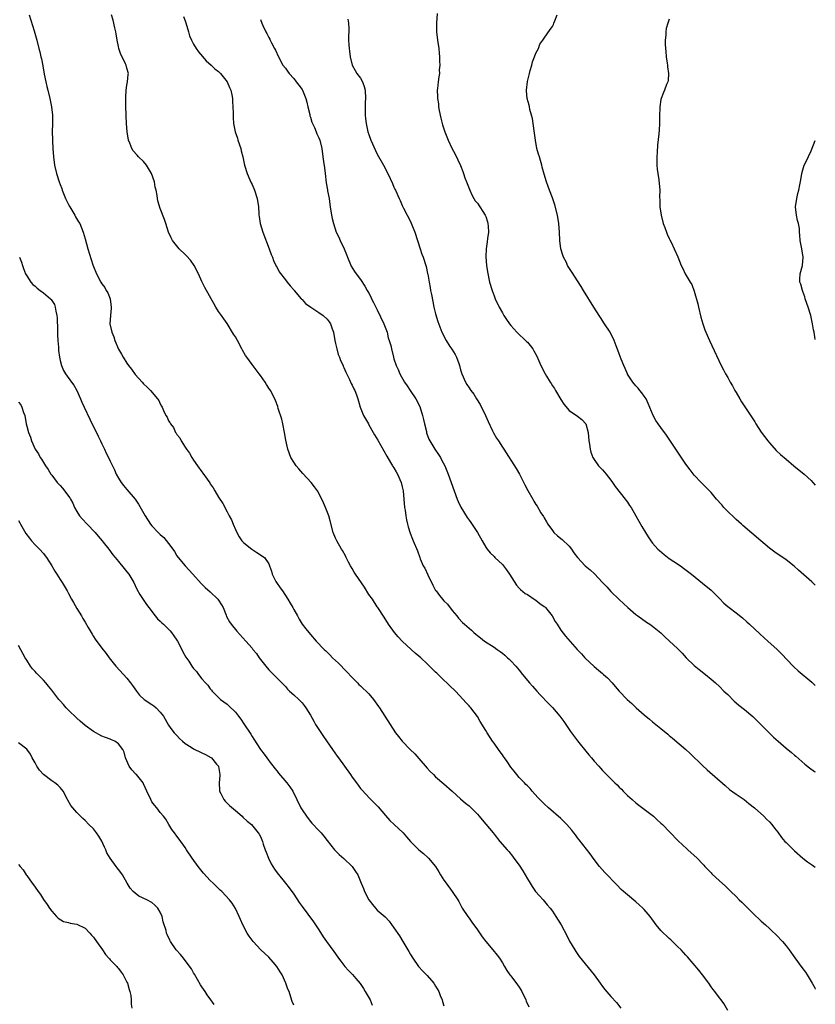
# Model space of a CAD drawing. Units: inches. Extents: x 2544000 to 2547000, y 1551000 to 1554000.
# Drawn here: x 2546809 to 2547000, y 1552732 to 1552968 of the extents above; entities that cross this region are included whole.
import ezdxf

# ---------------------------------------------------------------- set-up
doc = ezdxf.new("R2010")
doc.units = ezdxf.units.IN
doc.header["$MEASUREMENT"] = 0
doc.layers.add('LD25441551_10ft', color=53, linetype='Continuous')

msp = doc.modelspace()

# ---------------------------------------------------------------- linework, layer by layer
at = {"layer": 'LD25441551_10ft'}
for points, elevation in [([(2546811.62, 1552969), (2546812.77, 1552965.23), (2546813.41, 1552963), (2546813.93, 1552961), (2546814.17, 1552960.17), (2546814.41, 1552959), (2546814.53, 1552958.53), (2546814.83, 1552956.83), (2546815.16, 1552954.84), (2546815.54, 1552953), (2546815.84, 1552951.84), (2546816.02, 1552951), (2546816.51, 1552949), (2546816.58, 1552948.58), (2546816.93, 1552947), (2546817.14, 1552945), (2546817.14, 1552943), (2546817.11, 1552941), (2546817.17, 1552939.17), (2546817.16, 1552938.84), (2546817.25, 1552937), (2546817.38, 1552935), (2546817.68, 1552933), (2546818.17, 1552931), (2546818.79, 1552929), (2546819, 1552928.38), (2546819.4, 1552927.4), (2546819.53, 1552927), (2546820.32, 1552925), (2546821, 1552923.56), (2546821.29, 1552923), (2546822.5, 1552921), (2546822.67, 1552920.67), (2546823.44, 1552919.44), (2546823.69, 1552919), (2546824.52, 1552917), (2546825, 1552915.38), (2546825.66, 1552913), (2546826.86, 1552909.14), (2546827, 1552908.73), (2546827.72, 1552907), (2546828.75, 1552905), (2546829, 1552904.61), (2546829.7, 1552903.7), (2546830.04, 1552903), (2546830.4, 1552902.4), (2546830.97, 1552901), (2546831.27, 1552899), (2546831.26, 1552898.74), (2546831.06, 1552897), (2546830.94, 1552895), (2546831.37, 1552893), (2546831.87, 1552891.87), (2546832.15, 1552891), (2546833, 1552888.96), (2546833.72, 1552887.72), (2546834.08, 1552887), (2546835, 1552885.55), (2546835.4, 1552885), (2546836.13, 1552884.13), (2546837, 1552882.89), (2546838.69, 1552881), (2546839, 1552880.6), (2546839.83, 1552879.83), (2546840.65, 1552879), (2546842.33, 1552877), (2546842.62, 1552876.62), (2546843, 1552875.8), (2546843.3, 1552875.3), (2546843.45, 1552875), (2546843.75, 1552874.25), (2546844.35, 1552873), (2546844.62, 1552872.62), (2546845, 1552871.77), (2546845.32, 1552871.32), (2546845.42, 1552871), (2546846.15, 1552870.15), (2546846.67, 1552869), (2546846.82, 1552868.82), (2546847, 1552868.49), (2546847.71, 1552867.71), (2546848.05, 1552867), (2546849, 1552865.46), (2546849.3, 1552865), (2546850, 1552864), (2546850.59, 1552863), (2546851, 1552862.36), (2546851.94, 1552861), (2546853, 1552859.53), (2546853.24, 1552859.24), (2546854.26, 1552857.74), (2546854.88, 1552856.88), (2546855, 1552856.67), (2546855.68, 1552855.68), (2546856.06, 1552855), (2546857, 1552853.44), (2546857.96, 1552851.96), (2546859, 1552849.92), (2546859.49, 1552849), (2546860.04, 1552848.05), (2546860.44, 1552847), (2546861, 1552845.72), (2546861.33, 1552845), (2546861.95, 1552843.95), (2546862.57, 1552843), (2546863, 1552842.51), (2546864.98, 1552841), (2546866.18, 1552840.18), (2546867, 1552839.67), (2546867.38, 1552839.38), (2546867.95, 1552839), (2546869, 1552837.48), (2546869.22, 1552837), (2546869.7, 1552835.7), (2546869.81, 1552835), (2546870.71, 1552833.29), (2546870.88, 1552833), (2546871.77, 1552831.77), (2546872.26, 1552831), (2546873.59, 1552829), (2546874.1, 1552828.1), (2546874.75, 1552827), (2546875, 1552826.53), (2546875.87, 1552825), (2546876.26, 1552824.26), (2546877.03, 1552823.03), (2546877.88, 1552821.88), (2546879, 1552820.53), (2546880.4, 1552819), (2546882.27, 1552817), (2546882.65, 1552816.65), (2546883.66, 1552815.66), (2546884.28, 1552815), (2546885.69, 1552813.69), (2546887.67, 1552811.67), (2546889, 1552810.24), (2546889.61, 1552809.61), (2546890.24, 1552809), (2546890.61, 1552808.61), (2546891, 1552808.27), (2546891.64, 1552807.64), (2546892.34, 1552807), (2546893, 1552806.31), (2546894.11, 1552805), (2546895.29, 1552803.29), (2546895.51, 1552803), (2546898.09, 1552799), (2546899.4, 1552797), (2546900.09, 1552796.09), (2546900.97, 1552795), (2546902.9, 1552793), (2546903.98, 1552791.98), (2546905, 1552790.87), (2546907, 1552788.52), (2546907.72, 1552787.72), (2546908.45, 1552787), (2546909, 1552786.47), (2546911, 1552784.77), (2546912.97, 1552783), (2546915, 1552781.22), (2546916.17, 1552780.17), (2546917, 1552779.47), (2546917.49, 1552779), (2546919, 1552777.48), (2546919.44, 1552777), (2546920.16, 1552776.16), (2546922.76, 1552773), (2546923, 1552772.68), (2546924.39, 1552771), (2546926.11, 1552769), (2546926.54, 1552768.54), (2546927.45, 1552767.45), (2546927.75, 1552767), (2546929, 1552765.27), (2546929.92, 1552763.92), (2546930.47, 1552763), (2546931, 1552762.05), (2546931.65, 1552761), (2546932.14, 1552760.14), (2546932.96, 1552759), (2546933.91, 1552757.91), (2546934.74, 1552757), (2546935.77, 1552755.77), (2546936.46, 1552755), (2546937, 1552754.26), (2546937.84, 1552753), (2546939.05, 1552751), (2546940.44, 1552748.44), (2546941.11, 1552747.11), (2546942.34, 1552745), (2546942.6, 1552744.6), (2546943.42, 1552743.42), (2546946.96, 1552739), (2546948.42, 1552737), (2546949, 1552736.18), (2546949.52, 1552735.52), (2546951, 1552733.82), (2546952.36, 1552732.36), (2546953.38, 1552731)], 7880), ([(2546979, 1552730.46), (2546978.11, 1552732.11), (2546977.42, 1552733), (2546977, 1552733.5), (2546975.93, 1552735), (2546975.5, 1552735.5), (2546975, 1552736.14), (2546974.45, 1552737), (2546972.99, 1552739), (2546972.11, 1552740.11), (2546969.34, 1552743.34), (2546969, 1552743.71), (2546968.4, 1552744.4), (2546967.84, 1552745), (2546967, 1552745.83), (2546965.75, 1552747), (2546965.38, 1552747.38), (2546965, 1552747.7), (2546964.33, 1552748.33), (2546963.59, 1552749), (2546963, 1552749.63), (2546961.85, 1552751), (2546960.38, 1552753), (2546959, 1552754.63), (2546958.65, 1552755), (2546957.79, 1552755.79), (2546957, 1552756.48), (2546955, 1552758.15), (2546954, 1552759), (2546953.47, 1552759.47), (2546952.48, 1552760.48), (2546949.55, 1552763.55), (2546948.27, 1552765), (2546947, 1552766.64), (2546946.03, 1552768.03), (2546943.4, 1552771.4), (2546943, 1552771.85), (2546942.52, 1552772.52), (2546942.15, 1552773), (2546941.64, 1552773.64), (2546940.45, 1552775), (2546939.75, 1552775.75), (2546939, 1552776.49), (2546936.08, 1552779), (2546935, 1552779.98), (2546934.5, 1552780.5), (2546934, 1552781), (2546933.53, 1552781.53), (2546932.17, 1552783), (2546931.63, 1552783.63), (2546931, 1552784.27), (2546930.65, 1552784.65), (2546930.29, 1552785), (2546929, 1552786.33), (2546928.43, 1552787), (2546927.8, 1552787.8), (2546927, 1552788.76), (2546926.13, 1552790.13), (2546925.5, 1552791), (2546925.3, 1552791.3), (2546925, 1552791.69), (2546924.47, 1552792.47), (2546924.07, 1552793), (2546923, 1552794.5), (2546922.62, 1552795), (2546921.32, 1552797), (2546921, 1552797.59), (2546919.71, 1552799.71), (2546919, 1552800.95), (2546917.4, 1552803), (2546917.2, 1552803.2), (2546917, 1552803.46), (2546916.24, 1552804.24), (2546915.61, 1552805), (2546913.74, 1552807), (2546912.33, 1552808.33), (2546911.66, 1552809), (2546911, 1552809.6), (2546910.29, 1552810.29), (2546909.29, 1552811.29), (2546909, 1552811.55), (2546908.27, 1552812.27), (2546907.55, 1552813), (2546907, 1552813.5), (2546905.43, 1552815), (2546905, 1552815.38), (2546904.1, 1552816.1), (2546903.16, 1552817), (2546900.95, 1552819), (2546900, 1552820), (2546899.15, 1552821), (2546897.73, 1552823), (2546896.68, 1552824.68), (2546895.14, 1552827), (2546895, 1552827.18), (2546893.83, 1552829), (2546893, 1552830.17), (2546891.92, 1552831.92), (2546889.79, 1552835), (2546889.51, 1552835.51), (2546889, 1552836.36), (2546888.59, 1552837), (2546888.11, 1552837.89), (2546887.54, 1552839), (2546887.38, 1552839.38), (2546886.68, 1552840.68), (2546886.44, 1552841), (2546885.29, 1552843), (2546885, 1552843.68), (2546884.48, 1552845), (2546883.76, 1552847.76), (2546883.41, 1552849), (2546882.62, 1552851), (2546882.1, 1552852.1), (2546881.7, 1552853), (2546880.66, 1552855), (2546879.94, 1552855.94), (2546879.2, 1552857), (2546877.16, 1552859.16), (2546876.22, 1552860.22), (2546875.54, 1552861), (2546875, 1552861.82), (2546874.31, 1552863), (2546873.56, 1552865), (2546873.1, 1552867.1), (2546872.79, 1552869), (2546872.37, 1552871), (2546872.12, 1552872.12), (2546871.26, 1552874.74), (2546871.16, 1552875.16), (2546870.62, 1552876.62), (2546869.97, 1552877.97), (2546869.4, 1552879), (2546869, 1552879.62), (2546868.44, 1552880.44), (2546868.11, 1552881), (2546867, 1552882.59), (2546866.74, 1552883), (2546866.01, 1552884.01), (2546865, 1552885.24), (2546863.73, 1552887), (2546863.43, 1552887.43), (2546862.71, 1552888.71), (2546862.58, 1552889), (2546861.51, 1552891), (2546861, 1552891.85), (2546860.54, 1552892.54), (2546859, 1552895.1), (2546858.21, 1552896.21), (2546857.64, 1552897), (2546857, 1552897.94), (2546856.34, 1552899), (2546855.83, 1552899.83), (2546855.22, 1552901), (2546854.42, 1552902.42), (2546854.12, 1552903), (2546853.71, 1552903.71), (2546853, 1552905.14), (2546852.13, 1552907), (2546851.1, 1552909), (2546850.22, 1552910.22), (2546849.3, 1552911.3), (2546849, 1552911.6), (2546847.5, 1552913), (2546845.91, 1552915), (2546845.6, 1552915.6), (2546844.97, 1552917), (2546844.3, 1552919), (2546844, 1552920), (2546843, 1552922.66), (2546842.43, 1552924.43), (2546842.31, 1552925), (2546842.25, 1552925.75), (2546841.99, 1552927), (2546841.78, 1552927.78), (2546841.65, 1552929), (2546840.92, 1552931), (2546840.2, 1552932.2), (2546839.67, 1552933), (2546839, 1552933.88), (2546837.82, 1552935), (2546837.44, 1552935.44), (2546836.48, 1552936.48), (2546836.18, 1552937), (2546835.71, 1552938.29), (2546835.4, 1552939), (2546835.06, 1552941), (2546834.91, 1552943), (2546834.84, 1552944.84), (2546834.81, 1552945.19), (2546834.75, 1552947), (2546834.72, 1552949.28), (2546834.84, 1552951), (2546835, 1552952.21), (2546835.15, 1552953), (2546835.29, 1552954.71), (2546835.36, 1552955), (2546835, 1552956.29), (2546834.83, 1552957), (2546834.71, 1552957.29), (2546833.85, 1552959), (2546833.55, 1552959.55), (2546833.1, 1552961), (2546833, 1552961.45), (2546832.7, 1552963), (2546832.46, 1552964.46), (2546832.34, 1552965), (2546832.1, 1552965.9), (2546831.74, 1552967.74), (2546831.33, 1552969)], 7870), ([(2546909.35, 1552969.35), (2546909.17, 1552967), (2546909.21, 1552965), (2546909.46, 1552963), (2546909.75, 1552961), (2546909.82, 1552959.82), (2546909.93, 1552959), (2546909.9, 1552957.9), (2546909.99, 1552957), (2546909.88, 1552955.88), (2546909.89, 1552955), (2546909.8, 1552954.2), (2546909.6, 1552953), (2546909.41, 1552951.41), (2546909.34, 1552951), (2546909.46, 1552949.46), (2546909.41, 1552949), (2546909.7, 1552947.7), (2546909.72, 1552947), (2546909.85, 1552946.15), (2546910.26, 1552944.26), (2546910.56, 1552943), (2546910.66, 1552942.66), (2546911.2, 1552941), (2546912.02, 1552939), (2546912.9, 1552937.1), (2546913.65, 1552935.65), (2546914.96, 1552932.96), (2546915.53, 1552931.53), (2546915.67, 1552931), (2546916.01, 1552929.99), (2546916.37, 1552929), (2546917.17, 1552927), (2546917.75, 1552925.75), (2546918.18, 1552925), (2546918.49, 1552924.49), (2546919, 1552923.89), (2546920.89, 1552921), (2546921, 1552920.73), (2546921.41, 1552919.41), (2546921.53, 1552919), (2546921.59, 1552918.41), (2546921.64, 1552917), (2546921.41, 1552915.41), (2546921.39, 1552914.61), (2546921.09, 1552913), (2546921.02, 1552911.02), (2546921.2, 1552909), (2546921.43, 1552907.43), (2546921.94, 1552905), (2546922.52, 1552903), (2546923, 1552901.68), (2546923.27, 1552901), (2546924.23, 1552899), (2546925, 1552897.61), (2546925.36, 1552897), (2546926.01, 1552896.01), (2546926.71, 1552895), (2546927, 1552894.62), (2546928.47, 1552893), (2546930.8, 1552890.8), (2546931, 1552890.59), (2546932.28, 1552889), (2546932.56, 1552888.56), (2546933.24, 1552887.24), (2546934.2, 1552885), (2546935.23, 1552883), (2546935.55, 1552882.45), (2546936.45, 1552881), (2546936.69, 1552880.69), (2546937, 1552880.18), (2546937.48, 1552879.48), (2546937.72, 1552879), (2546939, 1552876.86), (2546939.75, 1552875.75), (2546941, 1552874.22), (2546943, 1552872.89), (2546944.04, 1552872.04), (2546945, 1552871), (2546945.54, 1552869), (2546945.74, 1552867), (2546945.87, 1552866.13), (2546946.01, 1552865), (2546946.23, 1552864.23), (2546946.67, 1552863), (2546947, 1552862.47), (2546948.03, 1552861), (2546949, 1552859.98), (2546949.46, 1552859.46), (2546949.86, 1552859), (2546951, 1552857.57), (2546951.42, 1552857), (2546952.05, 1552856.05), (2546954.46, 1552853), (2546954.68, 1552852.68), (2546955, 1552852.27), (2546955.49, 1552851.49), (2546955.83, 1552851), (2546957, 1552848.98), (2546957.71, 1552847.71), (2546958.45, 1552846.45), (2546959.27, 1552845), (2546959.93, 1552843.93), (2546960.55, 1552843), (2546961, 1552842.44), (2546962.28, 1552841), (2546962.65, 1552840.65), (2546963.74, 1552839.74), (2546965, 1552838.8), (2546966.09, 1552838.09), (2546967.67, 1552837), (2546968.44, 1552836.44), (2546970.3, 1552835), (2546973, 1552832.84), (2546975, 1552831.15), (2546977, 1552829.21), (2546978.1, 1552828.1), (2546979, 1552827.28), (2546979.34, 1552827), (2546981, 1552825.75), (2546982.54, 1552824.54), (2546983.59, 1552823.59), (2546984.19, 1552823), (2546986.68, 1552820.68), (2546987.75, 1552819.75), (2546988.66, 1552819), (2546990.86, 1552817), (2546991.92, 1552815.92), (2546994.66, 1552813), (2546994.83, 1552812.84), (2546995.88, 1552811.88), (2546999.17, 1552809.17), (2547000, 1552808.35)], 7830), ([(2547000, 1552832.41), (2546999.14, 1552833.14), (2546996, 1552836), (2546994.93, 1552836.93), (2546993, 1552838.42), (2546990.32, 1552840.32), (2546989, 1552841.26), (2546986.96, 1552843), (2546984.81, 1552844.81), (2546982.65, 1552846.65), (2546982.29, 1552847), (2546981, 1552848.14), (2546980.56, 1552848.56), (2546979, 1552850.05), (2546978.09, 1552851), (2546977.59, 1552851.59), (2546976.34, 1552853), (2546975, 1552854.58), (2546973.82, 1552855.82), (2546972.64, 1552857), (2546971, 1552858.73), (2546969.99, 1552859.99), (2546969, 1552861.38), (2546967.53, 1552863.53), (2546966.73, 1552864.73), (2546965.16, 1552867.16), (2546964.35, 1552868.35), (2546963, 1552870.15), (2546962.34, 1552871), (2546961.81, 1552871.81), (2546961.11, 1552873), (2546959.93, 1552875.93), (2546959.43, 1552877), (2546959, 1552877.69), (2546958.45, 1552878.45), (2546957.98, 1552879), (2546957.55, 1552879.55), (2546957, 1552880.17), (2546956.62, 1552880.62), (2546956.28, 1552881), (2546955, 1552882.92), (2546954.95, 1552883), (2546954.09, 1552885), (2546953.48, 1552886.52), (2546953, 1552887.78), (2546952.69, 1552888.69), (2546952.27, 1552889.73), (2546951.81, 1552891), (2546950.81, 1552893), (2546949.51, 1552895), (2546948.5, 1552896.5), (2546948.17, 1552897), (2546946.92, 1552899), (2546944.46, 1552903), (2546943.92, 1552903.92), (2546941.54, 1552907.54), (2546940.64, 1552909), (2546940.34, 1552909.66), (2546939.65, 1552911), (2546939.47, 1552911.47), (2546939.04, 1552913), (2546938.74, 1552915), (2546938.65, 1552917), (2546938.55, 1552919), (2546938.23, 1552921), (2546937.55, 1552923.55), (2546937, 1552925.21), (2546936.32, 1552927), (2546935.94, 1552927.94), (2546935.58, 1552929), (2546935, 1552930.82), (2546934.54, 1552932.54), (2546934.43, 1552933), (2546934.13, 1552934.13), (2546933.86, 1552935), (2546933.69, 1552935.69), (2546933.29, 1552937), (2546932.9, 1552939), (2546932.72, 1552940.72), (2546932.4, 1552943), (2546932.18, 1552944.18), (2546932, 1552945), (2546931.61, 1552946.39), (2546931.48, 1552947), (2546931.42, 1552947.42), (2546930.96, 1552949), (2546930.8, 1552950.8), (2546930.77, 1552951), (2546931, 1552953.08), (2546931.49, 1552955), (2546931.69, 1552955.69), (2546932.04, 1552957), (2546932.22, 1552957.78), (2546932.71, 1552959), (2546933, 1552959.82), (2546933.65, 1552961), (2546934.01, 1552961.99), (2546934.73, 1552963), (2546935, 1552963.43), (2546936.44, 1552965.56), (2546937, 1552966.26), (2546937.26, 1552966.74), (2546937.37, 1552967), (2546937.58, 1552967.58), (2546938.12, 1552969)], 7820), ([(2546848.61, 1552968.61), (2546849, 1552967.57), (2546849.14, 1552967.14), (2546849.74, 1552965), (2546850.04, 1552964.04), (2546850.47, 1552963), (2546851, 1552962.02), (2546851.6, 1552961), (2546852.17, 1552960.17), (2546854.04, 1552958.04), (2546855.22, 1552957), (2546856.1, 1552956.1), (2546857, 1552955.43), (2546857.42, 1552955), (2546859.01, 1552953), (2546859.59, 1552951.59), (2546859.88, 1552951), (2546860.14, 1552949.86), (2546860.29, 1552949), (2546860.3, 1552948.3), (2546860.39, 1552947), (2546860.45, 1552945.55), (2546860.45, 1552945), (2546860.47, 1552944.47), (2546860.57, 1552943), (2546860.96, 1552941), (2546861.49, 1552939.49), (2546861.63, 1552939), (2546862.31, 1552937), (2546862.43, 1552936.43), (2546862.8, 1552935), (2546863.22, 1552933), (2546863.82, 1552931), (2546864.47, 1552929.53), (2546864.78, 1552928.78), (2546865, 1552928.37), (2546865.59, 1552927), (2546866.24, 1552925), (2546866.52, 1552923), (2546866.64, 1552921.37), (2546866.65, 1552921), (2546866.68, 1552920.68), (2546866.98, 1552919), (2546867.62, 1552917), (2546869.14, 1552913), (2546869.58, 1552911.58), (2546869.9, 1552911), (2546870.15, 1552910.15), (2546870.74, 1552909), (2546870.82, 1552908.82), (2546871, 1552908.48), (2546871.48, 1552907.48), (2546873, 1552905.57), (2546873.41, 1552905), (2546874.13, 1552904.13), (2546875, 1552903.15), (2546875.1, 1552903), (2546876.75, 1552901), (2546876.87, 1552900.87), (2546877, 1552900.79), (2546877.85, 1552899.85), (2546879.07, 1552899), (2546881, 1552897.75), (2546882.01, 1552897), (2546883, 1552896.1), (2546883.5, 1552895.5), (2546883.81, 1552895), (2546884.23, 1552893.77), (2546884.52, 1552893), (2546884.86, 1552891), (2546885, 1552890.3), (2546885.29, 1552889), (2546885.67, 1552887.67), (2546885.98, 1552887), (2546886.22, 1552886.23), (2546886.81, 1552885), (2546886.86, 1552884.86), (2546887, 1552884.56), (2546887.44, 1552883.44), (2546888.33, 1552881.67), (2546888.74, 1552880.74), (2546889, 1552880.27), (2546889.41, 1552879.41), (2546889.65, 1552879), (2546890.05, 1552877.95), (2546890.37, 1552877), (2546890.5, 1552876.5), (2546890.95, 1552875), (2546891.74, 1552873), (2546892.21, 1552872.21), (2546892.88, 1552871), (2546893, 1552870.82), (2546894.01, 1552869), (2546894.37, 1552868.37), (2546895.14, 1552867.14), (2546897.29, 1552863.29), (2546898.2, 1552861.8), (2546898.67, 1552861), (2546898.78, 1552860.78), (2546899, 1552860.46), (2546899.51, 1552859.51), (2546899.83, 1552859), (2546900.72, 1552857), (2546901, 1552855.92), (2546901.2, 1552855), (2546901.4, 1552853), (2546901.57, 1552851), (2546901.68, 1552850.32), (2546901.85, 1552849), (2546902.01, 1552848.01), (2546902.26, 1552847), (2546902.38, 1552846.38), (2546902.86, 1552844.86), (2546903.42, 1552843.42), (2546903.63, 1552843), (2546904.62, 1552840.62), (2546905.19, 1552839), (2546905.32, 1552838.68), (2546906.05, 1552837), (2546906.42, 1552836.42), (2546907.11, 1552834.89), (2546908.36, 1552832.36), (2546909, 1552831.14), (2546909.09, 1552831), (2546909.93, 1552829.92), (2546910.68, 1552829), (2546911, 1552828.64), (2546911.81, 1552827.81), (2546913, 1552826.35), (2546914.07, 1552825), (2546914.5, 1552824.5), (2546915.47, 1552823.47), (2546915.95, 1552823), (2546917, 1552822.05), (2546917.57, 1552821.57), (2546918.19, 1552821), (2546918.64, 1552820.64), (2546919, 1552820.3), (2546919.73, 1552819.73), (2546920.72, 1552819), (2546923, 1552817.55), (2546923.75, 1552817), (2546924.49, 1552816.49), (2546925, 1552816.08), (2546925.59, 1552815.59), (2546926.25, 1552815), (2546926.63, 1552814.63), (2546927, 1552814.23), (2546928.19, 1552813), (2546929, 1552811.99), (2546929.85, 1552811), (2546931.52, 1552809), (2546932.21, 1552808.21), (2546933.24, 1552807), (2546934.07, 1552806.07), (2546936.03, 1552804.03), (2546937.03, 1552803.03), (2546938.77, 1552801), (2546939.7, 1552799.7), (2546940.22, 1552799), (2546941, 1552797.78), (2546941.32, 1552797.32), (2546943, 1552795.07), (2546943.29, 1552794.71), (2546945, 1552792.61), (2546945.74, 1552791.74), (2546946.33, 1552791), (2546947, 1552790.21), (2546948.09, 1552789), (2546948.54, 1552788.54), (2546949, 1552787.99), (2546949.5, 1552787.5), (2546951, 1552785.94), (2546951.97, 1552785), (2546952.52, 1552784.52), (2546953, 1552783.99), (2546953.51, 1552783.51), (2546953.98, 1552783), (2546955, 1552782.01), (2546956.07, 1552781), (2546957, 1552780.2), (2546957.67, 1552779.67), (2546961.18, 1552777), (2546962.13, 1552776.13), (2546963, 1552775.37), (2546963.4, 1552775), (2546965.17, 1552773.17), (2546967.16, 1552771.16), (2546969.2, 1552769.2), (2546969.45, 1552769), (2546971.65, 1552767), (2546973, 1552765.63), (2546973.29, 1552765.29), (2546973.56, 1552765), (2546974.23, 1552764.23), (2546975, 1552763.47), (2546975.22, 1552763.22), (2546977, 1552761.57), (2546978.36, 1552760.36), (2546979, 1552759.74), (2546979.72, 1552759), (2546981, 1552757.78), (2546981.76, 1552757), (2546982.4, 1552756.4), (2546983.83, 1552755), (2546985, 1552753.76), (2546987, 1552751.91), (2546988.06, 1552751), (2546989, 1552750.12), (2546989.56, 1552749.56), (2546990.59, 1552748.59), (2546992.12, 1552747), (2546993, 1552745.97), (2546993.73, 1552745), (2546995.07, 1552743.07), (2546996.78, 1552740.78), (2546997.62, 1552739.62), (2546998.02, 1552739), (2546999, 1552737.44), (2546999.26, 1552737), (2546999.88, 1552735.88), (2547000, 1552735.62)], 7860), ([(2546867, 1552967.9), (2546867.31, 1552967), (2546867.55, 1552966.45), (2546868.29, 1552965), (2546868.57, 1552964.57), (2546869, 1552963.62), (2546869.23, 1552963.23), (2546869.33, 1552963), (2546869.68, 1552962.32), (2546870.38, 1552961), (2546870.59, 1552960.59), (2546871.32, 1552959), (2546872.4, 1552957), (2546873, 1552956.22), (2546873.5, 1552955.5), (2546873.88, 1552955), (2546875, 1552953.76), (2546875.59, 1552953), (2546876.18, 1552952.18), (2546877, 1552951.12), (2546877.07, 1552951), (2546877.93, 1552949), (2546878.12, 1552948.12), (2546878.41, 1552947), (2546878.82, 1552945.18), (2546878.87, 1552944.87), (2546879, 1552944.52), (2546879.34, 1552943.34), (2546880, 1552942), (2546880.4, 1552941), (2546880.54, 1552940.54), (2546881, 1552939.6), (2546881.22, 1552939), (2546881.69, 1552937), (2546882, 1552935), (2546882.13, 1552933.87), (2546882.35, 1552932.35), (2546882.5, 1552931), (2546882.79, 1552928.79), (2546883.08, 1552927.08), (2546883.12, 1552926.88), (2546883.45, 1552925), (2546883.61, 1552923.61), (2546883.74, 1552923), (2546884.03, 1552921), (2546884.23, 1552920.23), (2546884.49, 1552919), (2546885.2, 1552917), (2546885.79, 1552915.79), (2546886.13, 1552915), (2546887.08, 1552913), (2546887.64, 1552911.64), (2546887.87, 1552911), (2546888.78, 1552908.78), (2546889.55, 1552907.55), (2546889.92, 1552907), (2546891, 1552905.58), (2546892.04, 1552904.04), (2546892.62, 1552903), (2546893, 1552902.35), (2546893.45, 1552901.45), (2546893.63, 1552901), (2546894.11, 1552900.11), (2546894.63, 1552899), (2546895, 1552898.35), (2546896.61, 1552895), (2546897.36, 1552893), (2546897.66, 1552891.66), (2546897.89, 1552891), (2546898.23, 1552889.77), (2546898.4, 1552889), (2546898.9, 1552887), (2546899, 1552886.63), (2546899.52, 1552885), (2546900.04, 1552884.04), (2546900.39, 1552883), (2546901.52, 1552881), (2546902.18, 1552880.18), (2546902.91, 1552879), (2546904.26, 1552877), (2546905.18, 1552875.18), (2546905.87, 1552873), (2546906.06, 1552872.06), (2546906.35, 1552871), (2546906.78, 1552869.22), (2546906.85, 1552868.85), (2546907.38, 1552867.38), (2546907.58, 1552867), (2546908.82, 1552865), (2546909.7, 1552863.7), (2546910.13, 1552863), (2546910.44, 1552862.44), (2546911.17, 1552861), (2546912.02, 1552859), (2546912.74, 1552857), (2546913.41, 1552855), (2546914.16, 1552853), (2546914.41, 1552852.41), (2546915.07, 1552851.07), (2546916.59, 1552848.59), (2546917, 1552847.98), (2546917.43, 1552847.43), (2546919.01, 1552845), (2546920.12, 1552843), (2546921, 1552841.5), (2546921.33, 1552841), (2546922.09, 1552840.09), (2546923, 1552839.22), (2546923.21, 1552839), (2546925, 1552837.3), (2546925.27, 1552837), (2546926.02, 1552836.02), (2546926.74, 1552835), (2546928.35, 1552832.35), (2546929, 1552831.7), (2546929.33, 1552831.33), (2546930.42, 1552830.42), (2546931, 1552830.11), (2546932.84, 1552828.84), (2546933, 1552828.76), (2546934, 1552828), (2546935, 1552827.28), (2546935.15, 1552827.15), (2546935.3, 1552827), (2546936.96, 1552825), (2546937.66, 1552823.66), (2546938.11, 1552823), (2546939, 1552821.56), (2546940.13, 1552820.13), (2546942.91, 1552817), (2546943.94, 1552815.94), (2546944.78, 1552815), (2546947, 1552812.88), (2546948.04, 1552812.04), (2546949, 1552811.21), (2546949.26, 1552811), (2546950.16, 1552810.16), (2546951.3, 1552809), (2546952.07, 1552808.07), (2546953, 1552807), (2546954.88, 1552805), (2546956, 1552804), (2546957.04, 1552803), (2546959, 1552801.29), (2546960.24, 1552800.24), (2546961, 1552799.65), (2546961.79, 1552799), (2546963, 1552798.04), (2546964.65, 1552796.65), (2546965, 1552796.39), (2546965.76, 1552795.76), (2546968.93, 1552793), (2546970.03, 1552792.03), (2546973, 1552789.15), (2546974.11, 1552788.11), (2546978.36, 1552784.36), (2546979.46, 1552783.46), (2546981, 1552782.34), (2546982.93, 1552781), (2546984.1, 1552780.1), (2546985.46, 1552779), (2546987.69, 1552777), (2546988.32, 1552776.32), (2546989, 1552775.69), (2546989.6, 1552775), (2546990.19, 1552774.19), (2546991, 1552773.17), (2546991.92, 1552771.92), (2546992.72, 1552771), (2546993, 1552770.7), (2546995, 1552768.76), (2546997, 1552766.97), (2546998.12, 1552766.12), (2546999.31, 1552765.31), (2547000, 1552764.81)], 7850), ([(2546887.98, 1552967.98), (2546888.15, 1552967), (2546888.2, 1552965.8), (2546888.18, 1552965), (2546888.12, 1552964.12), (2546888.11, 1552963), (2546888.17, 1552961.83), (2546888.24, 1552961), (2546888.35, 1552960.35), (2546888.52, 1552959), (2546889.02, 1552957), (2546889.71, 1552955.71), (2546890.13, 1552955), (2546891, 1552953.86), (2546891.49, 1552953), (2546891.9, 1552951.9), (2546892.11, 1552951), (2546892.17, 1552949), (2546892.11, 1552948.11), (2546892.08, 1552947), (2546892.13, 1552945.87), (2546892.14, 1552945), (2546892.22, 1552944.22), (2546892.38, 1552943), (2546892.79, 1552941), (2546893, 1552940.33), (2546893.46, 1552939), (2546894.55, 1552936.55), (2546895, 1552935.62), (2546896.51, 1552933), (2546897.57, 1552931), (2546898.65, 1552928.65), (2546899, 1552927.76), (2546899.23, 1552927.23), (2546899.36, 1552927), (2546900.29, 1552925), (2546900.53, 1552924.53), (2546901, 1552923.33), (2546901.29, 1552922.71), (2546902.17, 1552921), (2546902.49, 1552920.49), (2546903.14, 1552919.14), (2546903.31, 1552918.69), (2546904.04, 1552917), (2546904.68, 1552915), (2546905.28, 1552913), (2546905.72, 1552911.71), (2546906, 1552911), (2546906.66, 1552909), (2546906.73, 1552908.73), (2546907.08, 1552907.08), (2546907.1, 1552906.9), (2546907.44, 1552905), (2546907.7, 1552903.7), (2546907.8, 1552903), (2546907.99, 1552902.01), (2546908.31, 1552900.31), (2546908.59, 1552899), (2546909, 1552897.37), (2546909.54, 1552895.54), (2546910.5, 1552893), (2546911.52, 1552891), (2546912.43, 1552889.57), (2546912.89, 1552888.89), (2546913.65, 1552887.65), (2546913.97, 1552887), (2546914.53, 1552885.47), (2546914.72, 1552885), (2546915, 1552883.95), (2546915.28, 1552883), (2546916.12, 1552881), (2546916.45, 1552880.45), (2546917, 1552879.63), (2546917.28, 1552879.28), (2546917.46, 1552879), (2546918.12, 1552878.12), (2546918.83, 1552877), (2546919.65, 1552875.65), (2546920.95, 1552873), (2546921.56, 1552871.56), (2546922.62, 1552869.38), (2546922.85, 1552868.85), (2546923.6, 1552867.6), (2546924.03, 1552867), (2546925, 1552865.45), (2546925.31, 1552865), (2546928.3, 1552860.3), (2546929.07, 1552859), (2546930.41, 1552856.41), (2546931.08, 1552855.08), (2546932.26, 1552853), (2546932.54, 1552852.54), (2546933, 1552851.72), (2546933.3, 1552851.3), (2546934.25, 1552849.75), (2546934.84, 1552848.84), (2546935, 1552848.53), (2546935.58, 1552847.58), (2546935.9, 1552847), (2546937, 1552845.44), (2546937.37, 1552845), (2546938.23, 1552844.23), (2546939.36, 1552843.36), (2546941, 1552841.75), (2546941.6, 1552841), (2546942.16, 1552840.16), (2546943, 1552839), (2546944.86, 1552837), (2546946.03, 1552836.03), (2546947.06, 1552835.06), (2546949, 1552832.99), (2546950, 1552832), (2546951, 1552830.87), (2546953, 1552828.93), (2546954, 1552828), (2546955.04, 1552827), (2546957, 1552825.34), (2546957.45, 1552825), (2546959.52, 1552823.52), (2546960.33, 1552823), (2546961, 1552822.53), (2546963, 1552820.94), (2546963.97, 1552819.97), (2546965.07, 1552819), (2546967, 1552817.2), (2546968.08, 1552816.08), (2546969.05, 1552815), (2546971, 1552813.17), (2546972.16, 1552812.16), (2546973.69, 1552811), (2546975, 1552809.86), (2546976.05, 1552809), (2546977, 1552808.1), (2546978.11, 1552807), (2546979, 1552806.15), (2546980.58, 1552804.58), (2546981, 1552804.22), (2546981.63, 1552803.63), (2546983, 1552802.55), (2546985, 1552800.91), (2546985.95, 1552799.95), (2546986.95, 1552799), (2546989.97, 1552795.97), (2546991.07, 1552795), (2546993, 1552793.34), (2546994.3, 1552792.3), (2546995, 1552791.67), (2546995.37, 1552791.37), (2546997.51, 1552789.51), (2546998.62, 1552788.62), (2546999.77, 1552787.77), (2547000, 1552787.62)], 7840), ([(2546965, 1552968), (2546964.63, 1552967), (2546964.26, 1552965.74), (2546964.17, 1552965), (2546964.2, 1552964.2), (2546964.03, 1552963), (2546964, 1552961.99), (2546964.11, 1552961), (2546964.21, 1552960.21), (2546964.29, 1552959), (2546964.51, 1552957.49), (2546964.56, 1552957), (2546964.55, 1552956.55), (2546964.78, 1552955), (2546964.72, 1552953.28), (2546964.62, 1552953), (2546964.32, 1552952.32), (2546963.86, 1552951), (2546963.58, 1552950.42), (2546963.06, 1552949), (2546963, 1552948.73), (2546962.72, 1552947), (2546962.62, 1552944.62), (2546962.66, 1552943), (2546962.61, 1552941.39), (2546962.53, 1552940.53), (2546962.18, 1552937.82), (2546962.09, 1552936.09), (2546962.01, 1552935), (2546962.03, 1552933.97), (2546962.01, 1552933), (2546962.06, 1552932.06), (2546962.24, 1552931), (2546962.53, 1552929.47), (2546962.74, 1552927), (2546962.66, 1552925.34), (2546962.71, 1552924.71), (2546962.72, 1552923), (2546963.02, 1552921), (2546963.57, 1552919), (2546963.93, 1552918.07), (2546964.31, 1552917), (2546964.5, 1552916.5), (2546965, 1552915.46), (2546965.14, 1552915.14), (2546965.46, 1552914.54), (2546966.21, 1552913), (2546967.08, 1552911.08), (2546967.88, 1552909), (2546968.26, 1552908.26), (2546968.78, 1552907), (2546970.01, 1552905), (2546970.4, 1552904.4), (2546971, 1552902.83), (2546971.81, 1552899.81), (2546971.98, 1552899), (2546972.58, 1552896.58), (2546973.04, 1552895), (2546973.55, 1552893.55), (2546973.77, 1552893), (2546974.66, 1552891), (2546977.46, 1552885), (2546977.99, 1552883.99), (2546978.46, 1552883), (2546979, 1552882.1), (2546979.61, 1552881), (2546980.16, 1552880.16), (2546980.74, 1552879), (2546981, 1552878.51), (2546981.92, 1552877), (2546982.34, 1552876.34), (2546984.73, 1552872.73), (2546985, 1552872.24), (2546985.48, 1552871.48), (2546985.74, 1552871), (2546987, 1552869.06), (2546988.62, 1552867), (2546989, 1552866.47), (2546990.65, 1552864.65), (2546991.68, 1552863.68), (2546993, 1552862.59), (2546994.89, 1552861), (2546997.33, 1552859), (2546999, 1552857.42), (2546999.4, 1552857), (2547000, 1552856.34)], 7810), ([(2547000, 1552891.27), (2546999.87, 1552891.87), (2546999.7, 1552893), (2546999.58, 1552893.58), (2546999.33, 1552895), (2546999, 1552896.57), (2546998.89, 1552897), (2546998.29, 1552899), (2546997.6, 1552901), (2546997.47, 1552901.47), (2546997, 1552902.76), (2546996.89, 1552903), (2546996.49, 1552904.49), (2546996.29, 1552905), (2546996.27, 1552905.73), (2546996.34, 1552907), (2546996.91, 1552909), (2546997.11, 1552911), (2546996.75, 1552913), (2546996.35, 1552915), (2546996.25, 1552916.25), (2546996.24, 1552917), (2546996.2, 1552917.8), (2546995.99, 1552919), (2546995.76, 1552919.76), (2546995.52, 1552921), (2546995.29, 1552923), (2546995.54, 1552925), (2546995.81, 1552926.19), (2546996.02, 1552927), (2546996.29, 1552928.29), (2546996.49, 1552929.51), (2546996.76, 1552931), (2546997, 1552931.86), (2546997.35, 1552933), (2546997.7, 1552933.7), (2546999, 1552936.48), (2547000, 1552938.89)], 7800), ([(2546809.28, 1552911), (2546809.74, 1552909.74), (2546809.97, 1552909), (2546810.24, 1552908.24), (2546810.73, 1552907), (2546811, 1552906.51), (2546812, 1552905), (2546812.46, 1552904.46), (2546813, 1552904.02), (2546813.53, 1552903.53), (2546814.23, 1552903), (2546815, 1552902.45), (2546816.66, 1552901), (2546816.83, 1552900.83), (2546817.62, 1552899.62), (2546817.84, 1552899), (2546817.97, 1552898.03), (2546818.25, 1552897), (2546818.32, 1552896.32), (2546818.41, 1552893.59), (2546818.4, 1552893), (2546818.37, 1552892.37), (2546818.46, 1552891), (2546818.6, 1552889.4), (2546818.59, 1552889), (2546818.61, 1552888.61), (2546818.83, 1552887), (2546819, 1552886.2), (2546819.31, 1552885), (2546819.85, 1552883.85), (2546820.31, 1552883), (2546821.74, 1552881), (2546822.29, 1552880.29), (2546823, 1552879), (2546823.88, 1552877), (2546824.23, 1552876.23), (2546824.73, 1552875), (2546826.16, 1552872.16), (2546827, 1552870.32), (2546827.69, 1552869), (2546828.11, 1552868.11), (2546828.69, 1552867), (2546829, 1552866.26), (2546829.66, 1552865), (2546830.04, 1552864.04), (2546830.6, 1552863), (2546831, 1552862.1), (2546832.01, 1552860.01), (2546832.46, 1552859), (2546833, 1552858.01), (2546833.61, 1552857), (2546834.23, 1552856.23), (2546835, 1552855.33), (2546837, 1552852.95), (2546837.76, 1552851.76), (2546839.35, 1552849), (2546840.67, 1552847), (2546841, 1552846.62), (2546842.51, 1552845), (2546842.77, 1552844.77), (2546843, 1552844.54), (2546843.83, 1552843.83), (2546845, 1552842.38), (2546846.02, 1552841), (2546846.42, 1552840.42), (2546847, 1552839.43), (2546847.31, 1552839), (2546849, 1552837), (2546850.83, 1552835), (2546852.79, 1552832.79), (2546853, 1552832.63), (2546853.8, 1552831.8), (2546855, 1552830.8), (2546856.84, 1552829), (2546857, 1552828.77), (2546857.68, 1552827.68), (2546858.08, 1552827), (2546858.81, 1552825.19), (2546858.91, 1552824.91), (2546859.58, 1552823.58), (2546860, 1552823), (2546861.35, 1552821.35), (2546863.5, 1552819), (2546865, 1552817.29), (2546865.22, 1552817), (2546866.03, 1552816.03), (2546866.73, 1552815), (2546868.29, 1552813), (2546869, 1552812.11), (2546869.55, 1552811.55), (2546870.17, 1552811), (2546870.58, 1552810.58), (2546873, 1552808.08), (2546873.5, 1552807.5), (2546873.99, 1552807), (2546875, 1552806.1), (2546876.18, 1552805), (2546877, 1552804.15), (2546877.53, 1552803.53), (2546877.92, 1552803), (2546879, 1552801.2), (2546879.77, 1552799.77), (2546880.22, 1552799), (2546881, 1552797.76), (2546882.1, 1552796.1), (2546884.25, 1552793), (2546885.42, 1552791.42), (2546885.71, 1552791), (2546887.19, 1552789), (2546888.6, 1552787), (2546889, 1552786.39), (2546890.04, 1552785), (2546890.44, 1552784.44), (2546891, 1552783.69), (2546891.31, 1552783.31), (2546893.23, 1552781.23), (2546895, 1552779.47), (2546895.23, 1552779.23), (2546897, 1552777.16), (2546898.01, 1552776.01), (2546899.1, 1552775), (2546901.2, 1552773), (2546902.05, 1552772.05), (2546903, 1552770.94), (2546904.97, 1552768.97), (2546906.08, 1552768.08), (2546907.14, 1552767.14), (2546907.27, 1552767), (2546908.95, 1552764.95), (2546909.73, 1552763.73), (2546910.16, 1552763), (2546911, 1552761.69), (2546911.49, 1552761), (2546912.98, 1552759), (2546914.34, 1552757), (2546914.59, 1552756.59), (2546915.4, 1552755), (2546916.71, 1552753), (2546917, 1552752.62), (2546917.67, 1552751.67), (2546919, 1552749.81), (2546920.14, 1552748.14), (2546921.01, 1552747.01), (2546922.7, 1552745), (2546923.71, 1552743.71), (2546924.3, 1552743), (2546925, 1552741.88), (2546925.48, 1552741), (2546926.07, 1552740.07), (2546926.77, 1552739), (2546927, 1552738.75), (2546928.62, 1552736.62), (2546929, 1552736.09), (2546929.42, 1552735.42), (2546929.66, 1552735), (2546930.59, 1552733), (2546930.7, 1552732.7), (2546931.32, 1552731.32)], 7890), ([(2546809, 1552876.22), (2546809.57, 1552875.57), (2546809.85, 1552875), (2546810.22, 1552873.78), (2546810.52, 1552873), (2546810.89, 1552871), (2546811, 1552870.46), (2546811.39, 1552869), (2546811.87, 1552867.87), (2546812.13, 1552867), (2546813.06, 1552865), (2546813.85, 1552863.85), (2546814.25, 1552863), (2546814.56, 1552862.56), (2546815, 1552861.78), (2546815.51, 1552861), (2546816.13, 1552860.13), (2546816.81, 1552859), (2546817, 1552858.72), (2546818.33, 1552857), (2546819, 1552856.24), (2546819.61, 1552855.61), (2546821.32, 1552853.32), (2546821.47, 1552853), (2546822.01, 1552852.01), (2546822.45, 1552851), (2546823, 1552850), (2546823.65, 1552849), (2546824.27, 1552848.27), (2546825.45, 1552847), (2546827.37, 1552845), (2546828.09, 1552844.09), (2546829.05, 1552843), (2546829.28, 1552842.72), (2546830.65, 1552841), (2546831.64, 1552839.64), (2546832.21, 1552839), (2546833, 1552838.06), (2546834.35, 1552836.35), (2546835, 1552835.6), (2546835.43, 1552835), (2546836.63, 1552833), (2546837, 1552832.3), (2546837.42, 1552831.42), (2546838.13, 1552830.13), (2546839.72, 1552827.72), (2546840.25, 1552827), (2546841.8, 1552825), (2546842.35, 1552824.34), (2546843, 1552823.79), (2546843.38, 1552823.38), (2546843.76, 1552823), (2546845, 1552821.82), (2546845.39, 1552821.4), (2546845.73, 1552821), (2546846.25, 1552820.25), (2546847, 1552819.24), (2546847.16, 1552819), (2546848.19, 1552817), (2546848.43, 1552816.43), (2546849.16, 1552815.16), (2546849.82, 1552814.18), (2546850.58, 1552813), (2546851, 1552812.4), (2546851.66, 1552811.66), (2546852.2, 1552811), (2546853, 1552809.95), (2546853.84, 1552809), (2546854.41, 1552808.41), (2546855, 1552807.52), (2546855.25, 1552807.25), (2546855.41, 1552807), (2546857, 1552805.48), (2546857.47, 1552805), (2546859, 1552803.85), (2546859.47, 1552803.47), (2546861, 1552801.94), (2546861.77, 1552801), (2546862.3, 1552800.3), (2546863, 1552799.18), (2546864.68, 1552796.68), (2546865, 1552796.11), (2546865.45, 1552795.45), (2546867, 1552793.02), (2546867.87, 1552791.87), (2546868.55, 1552791), (2546869.59, 1552789.59), (2546870.04, 1552789), (2546870.44, 1552788.44), (2546871, 1552787.78), (2546871.34, 1552787.34), (2546873.37, 1552785), (2546874.07, 1552784.07), (2546874.75, 1552783), (2546875.77, 1552781), (2546876.73, 1552779), (2546877, 1552778.54), (2546878.02, 1552777), (2546878.44, 1552776.44), (2546879, 1552775.75), (2546879.35, 1552775.35), (2546881, 1552773.56), (2546881.54, 1552773), (2546882.23, 1552772.23), (2546883, 1552771.19), (2546884.73, 1552769), (2546884.86, 1552768.86), (2546885.88, 1552767.88), (2546887, 1552766.91), (2546889.03, 1552765), (2546889.81, 1552763.81), (2546890.32, 1552763), (2546891.19, 1552761), (2546891.69, 1552759.69), (2546891.98, 1552759), (2546893, 1552756.97), (2546893.83, 1552755.83), (2546894.56, 1552755), (2546895, 1552754.54), (2546896.9, 1552752.9), (2546897.85, 1552751.85), (2546899, 1552750.26), (2546900.32, 1552748.32), (2546901.17, 1552747), (2546902.37, 1552745), (2546902.59, 1552744.59), (2546903, 1552743.89), (2546903.55, 1552743), (2546904.93, 1552741), (2546905.9, 1552739.9), (2546907, 1552738.82), (2546908.54, 1552737), (2546909, 1552736.28), (2546909.74, 1552735), (2546910.06, 1552734.06), (2546910.53, 1552733), (2546910.63, 1552732.63), (2546911, 1552731.62)], 7900), ([(2546809, 1552847.84), (2546809.32, 1552847.32), (2546809.48, 1552847), (2546810.8, 1552844.8), (2546811.63, 1552843.63), (2546812.17, 1552843), (2546813, 1552842.08), (2546814.04, 1552841), (2546815, 1552839.93), (2546815.43, 1552839.43), (2546815.73, 1552839), (2546817, 1552837.05), (2546817.72, 1552835.72), (2546818.2, 1552835), (2546819, 1552833.7), (2546819.48, 1552833), (2546820.68, 1552831), (2546821, 1552830.42), (2546821.74, 1552829), (2546822.19, 1552828.19), (2546823, 1552826.82), (2546824.11, 1552825), (2546824.43, 1552824.43), (2546825, 1552823.52), (2546825.74, 1552822.26), (2546826.65, 1552820.65), (2546827, 1552820.11), (2546827.42, 1552819.42), (2546829, 1552817.27), (2546830, 1552816), (2546830.74, 1552815), (2546832.35, 1552813), (2546834.17, 1552811), (2546835, 1552810.07), (2546835.87, 1552809), (2546836.36, 1552808.36), (2546837.3, 1552807), (2546838.06, 1552806.06), (2546839.12, 1552805), (2546841, 1552803.79), (2546841.47, 1552803.47), (2546842.01, 1552803), (2546843, 1552801.98), (2546843.78, 1552801), (2546845, 1552798.84), (2546845.75, 1552797.75), (2546846.37, 1552797), (2546846.67, 1552796.67), (2546847, 1552796.37), (2546847.64, 1552795.64), (2546848.3, 1552795), (2546849, 1552794.48), (2546850.42, 1552793.58), (2546851, 1552793.18), (2546851.32, 1552793), (2546852.45, 1552792.45), (2546853, 1552792.23), (2546853.83, 1552791.83), (2546855.12, 1552791.12), (2546855.27, 1552791), (2546856.49, 1552789.51), (2546856.93, 1552789), (2546856.95, 1552788.95), (2546857.24, 1552787), (2546857.25, 1552786.75), (2546857.12, 1552785), (2546857.18, 1552783.18), (2546857.22, 1552783), (2546857.51, 1552782.49), (2546858.25, 1552781), (2546858.59, 1552780.59), (2546859.62, 1552779.62), (2546861, 1552778.38), (2546862.63, 1552777), (2546862.81, 1552776.81), (2546863.86, 1552775.86), (2546864.87, 1552775), (2546866.5, 1552773), (2546866.69, 1552772.69), (2546867, 1552772.14), (2546867.49, 1552771), (2546867.7, 1552770.3), (2546868.16, 1552769), (2546868.41, 1552768.41), (2546868.91, 1552767), (2546869.61, 1552765.61), (2546869.96, 1552765), (2546870.37, 1552764.37), (2546871, 1552763.44), (2546873.01, 1552761), (2546873.9, 1552759.9), (2546875, 1552758.32), (2546876.33, 1552756.33), (2546877, 1552755.37), (2546879.69, 1552751.69), (2546881, 1552749.76), (2546882.08, 1552748.08), (2546882.82, 1552747), (2546884.58, 1552744.58), (2546885, 1552744.03), (2546885.74, 1552743), (2546886.26, 1552742.26), (2546887.27, 1552741), (2546888.09, 1552740.09), (2546889.09, 1552739.09), (2546889.89, 1552738.11), (2546890.9, 1552736.9), (2546891.73, 1552735.73), (2546892.13, 1552735), (2546893.28, 1552733), (2546893.78, 1552731.78)], 7910), ([(2546875, 1552731.77), (2546874.63, 1552732.63), (2546874.32, 1552733.68), (2546873.88, 1552735), (2546873.6, 1552735.6), (2546873.13, 1552737), (2546872.18, 1552739), (2546871.72, 1552739.72), (2546870.98, 1552741), (2546870.07, 1552742.07), (2546869, 1552743.22), (2546867.08, 1552745), (2546865.25, 1552747), (2546864.3, 1552748.3), (2546863.82, 1552749), (2546862.76, 1552751), (2546862.26, 1552752.26), (2546861.89, 1552753), (2546861, 1552754.93), (2546860.2, 1552756.2), (2546859.61, 1552757), (2546857.78, 1552759), (2546857.33, 1552759.33), (2546856.31, 1552760.31), (2546855.66, 1552761), (2546855, 1552761.63), (2546853.38, 1552763.38), (2546852.05, 1552765), (2546850.62, 1552767), (2546849.32, 1552769), (2546849, 1552769.52), (2546847.51, 1552771.51), (2546847, 1552772.24), (2546846.39, 1552773), (2546845.8, 1552773.8), (2546845.04, 1552775), (2546844.31, 1552776.31), (2546843.76, 1552777), (2546843, 1552777.88), (2546842.17, 1552779), (2546841.65, 1552779.65), (2546841, 1552780.5), (2546840.71, 1552781), (2546839.78, 1552783), (2546839, 1552784.78), (2546838.89, 1552785), (2546837.28, 1552787), (2546837.13, 1552787.13), (2546836.16, 1552788.17), (2546835.55, 1552789), (2546834.65, 1552791), (2546834.34, 1552792.34), (2546834.04, 1552793), (2546833, 1552794.4), (2546832.09, 1552795), (2546831.3, 1552795.3), (2546831, 1552795.45), (2546829.85, 1552795.85), (2546829, 1552796.24), (2546827, 1552797.3), (2546825, 1552798.77), (2546823.83, 1552799.83), (2546823, 1552800.5), (2546821, 1552802.43), (2546820.46, 1552803), (2546819.8, 1552803.8), (2546819, 1552804.64), (2546818.7, 1552805), (2546817, 1552807.19), (2546816.18, 1552808.18), (2546815.55, 1552809), (2546815, 1552809.64), (2546813.33, 1552811.33), (2546813, 1552811.7), (2546812.37, 1552812.37), (2546811.91, 1552813), (2546811, 1552814.38), (2546810.61, 1552815), (2546809, 1552817.9)], 7920), ([(2546855.9, 1552731.9), (2546855.16, 1552733), (2546854.25, 1552734.25), (2546853.77, 1552735), (2546853, 1552736.1), (2546852.65, 1552736.65), (2546851.2, 1552739.2), (2546851, 1552739.51), (2546850.49, 1552740.49), (2546849, 1552742.47), (2546848.55, 1552743), (2546847.88, 1552743.88), (2546846.84, 1552745), (2546845.47, 1552747), (2546845.3, 1552747.3), (2546844.65, 1552748.65), (2546844.53, 1552749), (2546844.39, 1552749.61), (2546843.72, 1552751.72), (2546843.45, 1552753), (2546843, 1552754.04), (2546842.45, 1552755), (2546841.73, 1552755.73), (2546841, 1552756.32), (2546839.77, 1552757), (2546837.9, 1552757.9), (2546837, 1552758.57), (2546836.5, 1552759), (2546835.8, 1552759.8), (2546835.06, 1552761), (2546833.93, 1552763), (2546833.54, 1552763.54), (2546833, 1552764.25), (2546832.66, 1552764.66), (2546832.44, 1552765), (2546830.97, 1552766.97), (2546830.21, 1552768.21), (2546829.92, 1552769), (2546829.63, 1552769.63), (2546829.03, 1552771.03), (2546828.27, 1552772.27), (2546827.74, 1552773), (2546827, 1552773.97), (2546825.88, 1552775), (2546825, 1552775.96), (2546824.44, 1552776.44), (2546823.85, 1552777), (2546823, 1552777.88), (2546821.56, 1552779.56), (2546820.84, 1552780.84), (2546820.78, 1552781), (2546819.72, 1552783), (2546819.42, 1552783.42), (2546819, 1552783.87), (2546818.43, 1552784.43), (2546817.74, 1552785), (2546817, 1552785.51), (2546815, 1552787), (2546814.03, 1552788.03), (2546813.41, 1552789), (2546813, 1552789.79), (2546812.29, 1552791), (2546811.9, 1552791.9), (2546811, 1552793.06), (2546809, 1552794.58)], 7930), ([(2546809, 1552765.49), (2546809.4, 1552765), (2546810.18, 1552764.18), (2546810.86, 1552763), (2546811, 1552762.82), (2546812.3, 1552761), (2546812.61, 1552760.61), (2546813, 1552760.01), (2546813.7, 1552759), (2546814.26, 1552758.26), (2546815, 1552757.07), (2546815.9, 1552755.89), (2546816.47, 1552755), (2546817, 1552754.28), (2546818.15, 1552753), (2546818.57, 1552752.57), (2546819.83, 1552751.83), (2546821, 1552751.54), (2546821.4, 1552751.4), (2546823, 1552751.14), (2546825, 1552750.18), (2546826.15, 1552749), (2546826.52, 1552748.52), (2546827, 1552748.04), (2546827.7, 1552747), (2546829.16, 1552745), (2546829.87, 1552743.87), (2546830.71, 1552743), (2546830.81, 1552742.81), (2546831, 1552742.64), (2546832.61, 1552741), (2546832.77, 1552740.77), (2546833, 1552740.56), (2546833.67, 1552739.67), (2546834.13, 1552739), (2546835, 1552737.29), (2546835.13, 1552737), (2546835.53, 1552735.53), (2546835.72, 1552735), (2546835.93, 1552734.07), (2546836.02, 1552733), (2546836.01, 1552732.01), (2546836.22, 1552731)], 7940)]:
    msp.add_lwpolyline(points, dxfattribs=dict(at, elevation=elevation))

doc.saveas('drawing.dxf')
